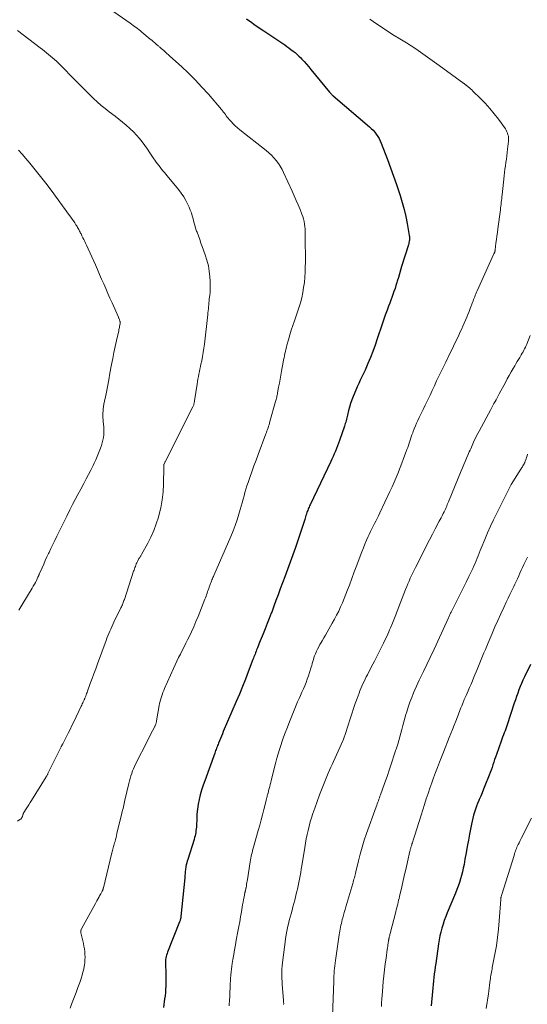
# Model space of a CAD drawing. Units: feet. Extents: x 1970000 to 1975002, y 589999 to 595000.
# Drawn here: x 1970673 to 1970793, y 591903 to 592137 of the extents above; entities that cross this region are included whole.
import ezdxf

# ---------------------------------------------------------------- set-up
doc = ezdxf.new("R2010")
doc.units = ezdxf.units.FT
doc.header["$LTSCALE"] = 100
doc.header["$MEASUREMENT"] = 0
doc.layers.add('CONTOUR INDEX', color=32, linetype='Continuous', lineweight=25)
doc.layers.add('CONTOUR INTERMEDIATE', color=40, linetype='Continuous', lineweight=15)

msp = doc.modelspace()

# ---------------------------------------------------------------- linework, layer by layer
at = {"layer": 'CONTOUR INDEX', "flags": 128}
for points, elevation in [([(1970726.57, 592136.94), (1970727.14, 592136.51), (1970727.72, 592136.09), (1970728.31, 592135.68), (1970728.9, 592135.27), (1970729.49, 592134.86), (1970730.08, 592134.46), (1970730.68, 592134.05), (1970735.62, 592130.71), (1970736.12, 592130.36), (1970736.62, 592130), (1970737.11, 592129.64), (1970737.6, 592129.27), (1970738.07, 592128.89), (1970738.54, 592128.5), (1970738.98, 592128.08), (1970739.42, 592127.65), (1970739.7, 592127.36), (1970740.26, 592126.77), (1970740.81, 592126.17), (1970741.34, 592125.56), (1970741.86, 592124.94), (1970746.28, 592119.52), (1970746.38, 592119.41), (1970746.48, 592119.29), (1970746.58, 592119.18), (1970746.69, 592119.07), (1970746.8, 592118.96), (1970746.91, 592118.85), (1970747.03, 592118.75), (1970747.14, 592118.65), (1970755.69, 592111.35), (1970756.14, 592110.94), (1970756.56, 592110.51), (1970756.96, 592110.04), (1970757.34, 592109.56), (1970757.67, 592109.05), (1970757.98, 592108.53), (1970758.25, 592107.99), (1970758.49, 592107.43), (1970759.98, 592103.55), (1970760.71, 592101.6), (1970761.41, 592099.66), (1970762.09, 592097.7), (1970762.75, 592095.73), (1970762.97, 592095.05), (1970763.47, 592093.41), (1970763.92, 592091.77), (1970764.31, 592090.1), (1970764.65, 592088.42), (1970765.16, 592085.61), (1970765.19, 592085.33), (1970765.21, 592085.05), (1970765.2, 592084.78), (1970765.18, 592084.5), (1970765.13, 592084.22), (1970765.08, 592083.94), (1970765.01, 592083.67), (1970764.93, 592083.4), (1970763.34, 592078.21), (1970763.08, 592077.35), (1970762.82, 592076.49), (1970762.56, 592075.63), (1970762.3, 592074.76), (1970762.21, 592074.46), (1970761.99, 592073.75), (1970761.77, 592073.04), (1970761.53, 592072.34), (1970761.28, 592071.63), (1970761.03, 592070.93), (1970760.77, 592070.24), (1970760.51, 592069.54), (1970760.25, 592068.84), (1970759.89, 592067.89), (1970759.45, 592066.71), (1970759.03, 592065.53), (1970758.63, 592064.34), (1970758.24, 592063.15), (1970758.05, 592062.55), (1970757.56, 592061.07), (1970757.05, 592059.59), (1970756.5, 592058.12), (1970755.93, 592056.66), (1970755.37, 592055.26), (1970755.03, 592054.45), (1970754.68, 592053.65), (1970754.31, 592052.86), (1970753.93, 592052.08), (1970753.54, 592051.3), (1970753.16, 592050.51), (1970752.8, 592049.71), (1970752.46, 592048.91), (1970751.84, 592047.45), (1970751.51, 592046.63), (1970751.22, 592045.8), (1970750.96, 592044.95), (1970750.74, 592044.1), (1970750.49, 592043.06), (1970750.41, 592042.72), (1970750.33, 592042.39), (1970750.25, 592042.05), (1970750.17, 592041.71), (1970750.08, 592041.38), (1970749.99, 592041.05), (1970749.89, 592040.72), (1970749.78, 592040.39), (1970748.62, 592037.04), (1970748.39, 592036.4), (1970748.15, 592035.76), (1970747.9, 592035.13), (1970747.64, 592034.5), (1970747.38, 592033.87), (1970747.1, 592033.25), (1970746.82, 592032.63), (1970746.53, 592032.01), (1970741.64, 592021.76), (1970741.52, 592021.51), (1970741.41, 592021.25), (1970741.3, 592020.99), (1970741.19, 592020.73), (1970741.09, 592020.47), (1970740.99, 592020.21), (1970740.9, 592019.94), (1970740.81, 592019.67), (1970740.78, 592019.57), (1970740.67, 592019.25), (1970740.57, 592018.94), (1970740.47, 592018.62), (1970740.36, 592018.3), (1970738.18, 592011.71), (1970737.88, 592010.83), (1970737.58, 592009.95), (1970737.26, 592009.07), (1970736.94, 592008.2), (1970736.61, 592007.33), (1970736.29, 592006.45), (1970735.96, 592005.58), (1970735.64, 592004.71), (1970734.58, 592001.87), (1970734.07, 592000.5), (1970733.56, 591999.12), (1970733.05, 591997.75), (1970732.54, 591996.38), (1970732.43, 591996.1), (1970731.97, 591994.86), (1970731.49, 591993.64), (1970731, 591992.41), (1970730.5, 591991.19), (1970729.84, 591989.6), (1970729.67, 591989.18), (1970729.5, 591988.76), (1970729.33, 591988.34), (1970729.16, 591987.92), (1970729.08, 591987.72), (1970728.96, 591987.4), (1970728.83, 591987.08), (1970728.71, 591986.75), (1970728.59, 591986.42), (1970728.47, 591986.1), (1970728.35, 591985.77), (1970728.23, 591985.45), (1970728.11, 591985.12), (1970727, 591982.24), (1970726.31, 591980.48), (1970725.6, 591978.72), (1970724.88, 591976.97), (1970724.14, 591975.23), (1970721.08, 591968.1), (1970720.85, 591967.55), (1970720.61, 591966.99), (1970720.38, 591966.43), (1970720.16, 591965.87), (1970719.95, 591965.33), (1970719.83, 591965.04), (1970719.71, 591964.74), (1970719.6, 591964.44), (1970719.48, 591964.15), (1970719.37, 591963.85), (1970719.26, 591963.55), (1970719.15, 591963.25), (1970719.04, 591962.95), (1970716.66, 591956.44), (1970716.28, 591955.34), (1970715.93, 591954.23), (1970715.63, 591953.11), (1970715.35, 591951.98), (1970715.13, 591950.84), (1970714.96, 591949.69), (1970714.84, 591948.54), (1970714.77, 591947.38), (1970714.71, 591945.86), (1970714.69, 591945.44), (1970714.65, 591945.02), (1970714.6, 591944.6), (1970714.54, 591944.18), (1970714.46, 591943.77), (1970714.37, 591943.35), (1970714.27, 591942.95), (1970714.15, 591942.54), (1970712.64, 591937.75), (1970712.52, 591937.35), (1970712.41, 591936.94), (1970712.31, 591936.52), (1970712.23, 591936.11), (1970712.18, 591935.88), (1970712.13, 591935.58), (1970712.09, 591935.28), (1970712.06, 591934.97), (1970712.03, 591934.67), (1970712.01, 591934.37), (1970711.98, 591934.06), (1970711.96, 591933.76), (1970711.93, 591933.46), (1970711.04, 591924.23), (1970711.02, 591924.07), (1970711, 591923.91), (1970710.97, 591923.75), (1970710.93, 591923.6), (1970710.89, 591923.44), (1970710.84, 591923.29), (1970710.79, 591923.14), (1970710.73, 591922.99), (1970707.87, 591915.83), (1970707.75, 591915.49), (1970707.64, 591915.14), (1970707.55, 591914.79), (1970707.47, 591914.43), (1970707.41, 591914.07), (1970707.37, 591913.71), (1970707.36, 591913.35), (1970707.36, 591912.99), (1970707.42, 591910.92), (1970707.43, 591910.65), (1970707.44, 591910.38), (1970707.44, 591910.11), (1970707.45, 591909.84), (1970707.46, 591909.57), (1970707.46, 591909.3), (1970707.46, 591909.03), (1970707.46, 591908.76), (1970707.43, 591907.78), (1970707.39, 591907.02), (1970707.34, 591906.26), (1970707.26, 591905.5), (1970707.17, 591904.75), (1970706.88, 591902.71)], 1000), ([(1970793.89, 591983.95), (1970792.44, 591981.01), (1970792.08, 591980.25), (1970791.74, 591979.49), (1970791.43, 591978.72), (1970791.13, 591977.93), (1970790.85, 591977.14), (1970790.57, 591976.35), (1970790.3, 591975.56), (1970790.04, 591974.77), (1970788.37, 591969.7), (1970788.21, 591969.21), (1970788.03, 591968.72), (1970787.85, 591968.23), (1970787.66, 591967.75), (1970787.46, 591967.27), (1970787.28, 591966.78), (1970787.09, 591966.3), (1970786.92, 591965.81), (1970785.79, 591962.65), (1970785.57, 591962.03), (1970785.37, 591961.42), (1970785.17, 591960.8), (1970784.97, 591960.18), (1970784.77, 591959.57), (1970784.56, 591958.95), (1970784.34, 591958.35), (1970784.1, 591957.74), (1970783.08, 591955.19), (1970782.75, 591954.39), (1970782.42, 591953.58), (1970782.08, 591952.78), (1970781.74, 591951.98), (1970781.64, 591951.73), (1970781.36, 591951.05), (1970781.09, 591950.37), (1970780.84, 591949.67), (1970780.61, 591948.98), (1970780.4, 591948.27), (1970780.2, 591947.56), (1970780.03, 591946.85), (1970779.88, 591946.13), (1970779.43, 591943.8), (1970779.15, 591942.31), (1970778.87, 591940.82), (1970778.6, 591939.33), (1970778.34, 591937.84), (1970778.13, 591936.6), (1970777.96, 591935.73), (1970777.77, 591934.86), (1970777.55, 591934.01), (1970777.3, 591933.16), (1970777.03, 591932.32), (1970776.74, 591931.48), (1970776.43, 591930.65), (1970776.1, 591929.83), (1970774.14, 591925.13), (1970773.79, 591924.24), (1970773.46, 591923.34), (1970773.16, 591922.43), (1970772.88, 591921.51), (1970772.64, 591920.59), (1970772.42, 591919.66), (1970772.24, 591918.72), (1970772.08, 591917.77), (1970771.41, 591913.16), (1970771.3, 591912.33), (1970771.19, 591911.51), (1970771.09, 591910.68), (1970771, 591909.85), (1970770.91, 591909.02), (1970770.83, 591908.18), (1970770.75, 591907.35), (1970770.67, 591906.52), (1970770.37, 591903.11)], 980)]:
    msp.add_lwpolyline(points, dxfattribs=dict(at, elevation=elevation))
at = {"layer": 'CONTOUR INTERMEDIATE', "flags": 128}
for points, elevation in [([(1970693.31, 592139.82), (1970698.99, 592135.87), (1970699.35, 592135.62), (1970699.71, 592135.36), (1970700.06, 592135.11), (1970700.42, 592134.85), (1970700.77, 592134.59), (1970701.12, 592134.33), (1970701.46, 592134.05), (1970701.8, 592133.78), (1970703.78, 592132.11), (1970704.14, 592131.82), (1970704.49, 592131.52), (1970704.84, 592131.21), (1970705.19, 592130.91), (1970705.66, 592130.49), (1970705.78, 592130.39), (1970705.89, 592130.29), (1970706, 592130.2), (1970706.11, 592130.1), (1970706.22, 592130), (1970706.34, 592129.9), (1970706.45, 592129.8), (1970706.56, 592129.7), (1970707.04, 592129.29), (1970707.39, 592128.99), (1970707.73, 592128.69), (1970708.08, 592128.38), (1970708.42, 592128.07), (1970711.14, 592125.6), (1970712.81, 592124.03), (1970714.44, 592122.42), (1970716.01, 592120.74), (1970717.54, 592119.03), (1970720.67, 592115.39), (1970720.91, 592115.11), (1970721.14, 592114.82), (1970721.36, 592114.52), (1970721.57, 592114.22), (1970721.79, 592113.92), (1970722.01, 592113.63), (1970722.24, 592113.34), (1970722.48, 592113.06), (1970722.92, 592112.56), (1970723.4, 592112.04), (1970723.89, 592111.55), (1970724.42, 592111.08), (1970724.96, 592110.63), (1970731.25, 592105.72), (1970731.89, 592105.18), (1970732.51, 592104.61), (1970733.08, 592104), (1970733.63, 592103.35), (1970734.13, 592102.67), (1970734.59, 592101.97), (1970735, 592101.24), (1970735.38, 592100.49), (1970737.39, 592096.08), (1970737.88, 592095), (1970738.35, 592093.91), (1970738.82, 592092.82), (1970739.27, 592091.72), (1970739.7, 592090.66), (1970739.91, 592090.08), (1970740.09, 592089.5), (1970740.22, 592088.9), (1970740.33, 592088.29), (1970740.4, 592087.68), (1970740.45, 592087.07), (1970740.48, 592086.45), (1970740.49, 592085.84), (1970740.49, 592083.89), (1970740.49, 592083.45), (1970740.5, 592083.01), (1970740.51, 592082.56), (1970740.52, 592082.12), (1970740.54, 592081.68), (1970740.55, 592081.24), (1970740.55, 592080.8), (1970740.54, 592080.35), (1970740.45, 592076.95), (1970740.39, 592075.71), (1970740.29, 592074.48), (1970740.12, 592073.26), (1970739.91, 592072.04), (1970739.65, 592070.83), (1970739.34, 592069.63), (1970738.99, 592068.44), (1970738.6, 592067.27), (1970737.92, 592065.39), (1970737.54, 592064.27), (1970737.17, 592063.15), (1970736.83, 592062.02), (1970736.5, 592060.89), (1970736.15, 592059.6), (1970736.02, 592059.1), (1970735.89, 592058.6), (1970735.78, 592058.1), (1970735.67, 592057.6), (1970735.57, 592057.1), (1970735.47, 592056.59), (1970735.37, 592056.09), (1970735.27, 592055.58), (1970734.88, 592053.46), (1970734.7, 592052.52), (1970734.53, 592051.58), (1970734.36, 592050.63), (1970734.19, 592049.68), (1970733.96, 592048.32), (1970733.91, 592048.06), (1970733.86, 592047.79), (1970733.8, 592047.53), (1970733.75, 592047.27), (1970733.68, 592047.01), (1970733.62, 592046.75), (1970733.55, 592046.49), (1970733.48, 592046.23), (1970732.13, 592041.52), (1970732.02, 592041.14), (1970731.91, 592040.77), (1970731.79, 592040.4), (1970731.67, 592040.03), (1970731.55, 592039.66), (1970731.42, 592039.29), (1970731.29, 592038.92), (1970731.16, 592038.56), (1970729.34, 592033.7), (1970728.83, 592032.34), (1970728.34, 592030.98), (1970727.85, 592029.61), (1970727.37, 592028.24), (1970726.96, 592027.06), (1970726.69, 592026.28), (1970726.45, 592025.49), (1970726.21, 592024.69), (1970726, 592023.89), (1970725.78, 592023.09), (1970725.57, 592022.29), (1970725.34, 592021.5), (1970725.11, 592020.7), (1970724.77, 592019.59), (1970724.35, 592018.25), (1970723.89, 592016.92), (1970723.38, 592015.61), (1970722.85, 592014.31), (1970718.85, 592005.08), (1970718.73, 592004.81), (1970718.62, 592004.54), (1970718.5, 592004.27), (1970718.39, 592004), (1970718.28, 592003.72), (1970718.17, 592003.45), (1970718.07, 592003.17), (1970717.97, 592002.9), (1970717.76, 592002.3), (1970717.63, 592001.94), (1970717.5, 592001.58), (1970717.37, 592001.22), (1970717.24, 592000.85), (1970717.11, 592000.49), (1970716.98, 592000.13), (1970716.84, 591999.77), (1970716.7, 591999.41), (1970715.1, 591995.33), (1970714.6, 591994.11), (1970714.08, 591992.89), (1970713.52, 591991.69), (1970712.95, 591990.5), (1970712.62, 591989.83), (1970712.2, 591988.98), (1970711.77, 591988.13), (1970711.34, 591987.29), (1970710.91, 591986.44), (1970710.48, 591985.59), (1970710.06, 591984.74), (1970709.66, 591983.88), (1970709.27, 591983.02), (1970707.17, 591978.31), (1970706.96, 591977.81), (1970706.76, 591977.31), (1970706.57, 591976.81), (1970706.4, 591976.3), (1970706.25, 591975.79), (1970706.11, 591975.27), (1970705.99, 591974.74), (1970705.89, 591974.21), (1970705.27, 591970.61), (1970705.24, 591970.48), (1970705.21, 591970.34), (1970705.18, 591970.21), (1970705.15, 591970.07), (1970705.11, 591969.94), (1970705.07, 591969.81), (1970705.02, 591969.68), (1970704.97, 591969.56), (1970704.91, 591969.44), (1970704.86, 591969.32), (1970704.8, 591969.2), (1970704.74, 591969.08), (1970704.29, 591968.22), (1970704, 591967.67), (1970703.72, 591967.12), (1970703.44, 591966.57), (1970703.16, 591966.01), (1970700.29, 591960.32), (1970700.04, 591959.8), (1970699.81, 591959.28), (1970699.59, 591958.76), (1970699.39, 591958.22), (1970699.37, 591958.15), (1970699.17, 591957.57), (1970698.99, 591956.98), (1970698.83, 591956.39), (1970698.68, 591955.8), (1970697.77, 591951.84), (1970697.68, 591951.45), (1970697.59, 591951.06), (1970697.49, 591950.67), (1970697.4, 591950.27), (1970697.31, 591949.88), (1970697.22, 591949.49), (1970697.13, 591949.1), (1970697.03, 591948.71), (1970695.88, 591943.92), (1970695.77, 591943.45), (1970695.65, 591942.98), (1970695.53, 591942.51), (1970695.41, 591942.05), (1970695.32, 591941.71), (1970695.24, 591941.41), (1970695.16, 591941.11), (1970695.07, 591940.81), (1970694.99, 591940.52), (1970694.91, 591940.22), (1970694.83, 591939.92), (1970694.75, 591939.62), (1970694.68, 591939.32), (1970692.66, 591931.06), (1970692.64, 591930.96), (1970692.61, 591930.85), (1970692.57, 591930.75), (1970692.54, 591930.64), (1970692.5, 591930.54), (1970692.46, 591930.44), (1970692.41, 591930.34), (1970692.36, 591930.24), (1970692.19, 591929.92), (1970692.05, 591929.67), (1970691.91, 591929.41), (1970691.77, 591929.16), (1970691.63, 591928.9), (1970691.14, 591928.01), (1970690.76, 591927.32), (1970690.38, 591926.62), (1970689.99, 591925.92), (1970689.61, 591925.22), (1970687.44, 591921.31), (1970687.39, 591921.21), (1970687.35, 591921.1), (1970687.33, 591920.99), (1970687.31, 591920.87), (1970687.31, 591920.76), (1970687.31, 591920.64), (1970687.32, 591920.53), (1970687.34, 591920.41), (1970687.93, 591917.86), (1970688.06, 591917.22), (1970688.16, 591916.58), (1970688.24, 591915.94), (1970688.29, 591915.29), (1970688.3, 591914.64), (1970688.29, 591914), (1970688.23, 591913.35), (1970688.15, 591912.71), (1970688.12, 591912.51), (1970687.99, 591911.78), (1970687.82, 591911.05), (1970687.62, 591910.33), (1970687.39, 591909.61), (1970687.05, 591908.64), (1970686.63, 591907.44), (1970686.19, 591906.25), (1970685.75, 591905.07), (1970685.29, 591903.89), (1970684.76, 591902.53)], 1004), ([(1970755.78, 592136.86), (1970756.57, 592136.31), (1970757.63, 592135.57), (1970758.94, 592134.69), (1970760.26, 592133.82), (1970761.59, 592132.99), (1970762.94, 592132.17), (1970763.34, 592131.93), (1970764.48, 592131.23), (1970765.62, 592130.52), (1970766.74, 592129.77), (1970767.85, 592129.01), (1970768.94, 592128.24), (1970770.04, 592127.45), (1970771.13, 592126.67), (1970772.22, 592125.88), (1970778.08, 592121.61), (1970778.15, 592121.56), (1970778.22, 592121.51), (1970778.29, 592121.46), (1970778.36, 592121.4), (1970778.43, 592121.35), (1970778.5, 592121.3), (1970778.57, 592121.25), (1970778.64, 592121.19), (1970779.1, 592120.82), (1970779.4, 592120.57), (1970779.69, 592120.32), (1970779.97, 592120.07), (1970780.25, 592119.8), (1970782.04, 592118.07), (1970783.17, 592116.9), (1970784.26, 592115.7), (1970785.28, 592114.44), (1970786.26, 592113.14), (1970787.92, 592110.82), (1970788.12, 592110.5), (1970788.3, 592110.16), (1970788.44, 592109.82), (1970788.55, 592109.46), (1970788.63, 592109.09), (1970788.68, 592108.71), (1970788.68, 592108.34), (1970788.67, 592107.96), (1970788.47, 592106.01), (1970788.38, 592105.21), (1970788.28, 592104.42), (1970788.17, 592103.63), (1970788.05, 592102.84), (1970787.93, 592102.05), (1970787.81, 592101.26), (1970787.72, 592100.47), (1970787.63, 592099.68), (1970787.16, 592095.23), (1970787.11, 592094.78), (1970787.07, 592094.33), (1970787.02, 592093.89), (1970786.97, 592093.44), (1970786.92, 592093), (1970786.87, 592092.55), (1970786.81, 592092.11), (1970786.75, 592091.66), (1970786.15, 592087.17), (1970786.03, 592086.31), (1970785.92, 592085.46), (1970785.81, 592084.6), (1970785.7, 592083.74), (1970785.5, 592082.15), (1970785.49, 592082.08), (1970785.48, 592082.02), (1970785.47, 592081.95), (1970785.46, 592081.89), (1970785.45, 592081.83), (1970785.43, 592081.76), (1970785.42, 592081.7), (1970785.4, 592081.64), (1970785.38, 592081.58), (1970785.34, 592081.48), (1970785.31, 592081.39), (1970785.27, 592081.3), (1970785.23, 592081.21), (1970781.24, 592072.47), (1970781.09, 592072.13), (1970780.94, 592071.78), (1970780.8, 592071.44), (1970780.66, 592071.09), (1970780.53, 592070.74), (1970780.4, 592070.39), (1970780.26, 592070.04), (1970780.13, 592069.69), (1970779.61, 592068.31), (1970779.34, 592067.6), (1970779.07, 592066.9), (1970778.78, 592066.2), (1970778.49, 592065.51), (1970778.19, 592064.81), (1970777.88, 592064.12), (1970777.57, 592063.44), (1970777.25, 592062.75), (1970776.9, 592062), (1970776.4, 592060.94), (1970775.89, 592059.89), (1970775.38, 592058.83), (1970774.86, 592057.78), (1970773.78, 592055.61), (1970773.23, 592054.49), (1970772.69, 592053.37), (1970772.16, 592052.25), (1970771.63, 592051.12), (1970771.11, 592049.99), (1970770.59, 592048.87), (1970770.07, 592047.75), (1970769.55, 592046.62), (1970769.42, 592046.34), (1970768.95, 592045.36), (1970768.48, 592044.38), (1970768.01, 592043.41), (1970767.53, 592042.43), (1970767.19, 592041.74), (1970766.89, 592041.11), (1970766.6, 592040.47), (1970766.33, 592039.82), (1970766.08, 592039.17), (1970765.96, 592038.83), (1970765.78, 592038.34), (1970765.61, 592037.85), (1970765.44, 592037.35), (1970765.28, 592036.85), (1970765.12, 592036.35), (1970764.96, 592035.86), (1970764.78, 592035.36), (1970764.61, 592034.87), (1970764.19, 592033.76), (1970763.8, 592032.72), (1970763.41, 592031.67), (1970763.01, 592030.63), (1970762.6, 592029.59), (1970762.53, 592029.4), (1970762.07, 592028.26), (1970761.59, 592027.14), (1970761.1, 592026.03), (1970760.58, 592024.92), (1970758.16, 592019.85), (1970757.86, 592019.21), (1970757.54, 592018.58), (1970757.22, 592017.95), (1970756.89, 592017.32), (1970756.57, 592016.7), (1970756.25, 592016.06), (1970755.94, 592015.43), (1970755.65, 592014.79), (1970755.42, 592014.28), (1970755.03, 592013.39), (1970754.65, 592012.48), (1970754.28, 592011.57), (1970753.93, 592010.66), (1970753.31, 592009.02), (1970752.72, 592007.45), (1970752.13, 592005.88), (1970751.54, 592004.31), (1970750.95, 592002.73), (1970750.54, 592001.62), (1970750.15, 592000.61), (1970749.75, 591999.6), (1970749.32, 591998.6), (1970748.88, 591997.61), (1970748.42, 591996.63), (1970747.93, 591995.66), (1970747.42, 591994.7), (1970746.89, 591993.75), (1970746.07, 591992.33), (1970745.67, 591991.64), (1970745.27, 591990.94), (1970744.87, 591990.25), (1970744.47, 591989.55), (1970744.25, 591989.18), (1970743.96, 591988.67), (1970743.69, 591988.15), (1970743.42, 591987.62), (1970743.17, 591987.09), (1970743.08, 591986.88), (1970742.89, 591986.45), (1970742.72, 591986.01), (1970742.56, 591985.56), (1970742.42, 591985.11), (1970742.29, 591984.65), (1970742.15, 591984.2), (1970742.02, 591983.74), (1970741.88, 591983.29), (1970741.52, 591982.07), (1970741.26, 591981.28), (1970740.99, 591980.49), (1970740.69, 591979.72), (1970740.38, 591978.94), (1970740.05, 591978.18), (1970739.71, 591977.41), (1970739.38, 591976.65), (1970739.04, 591975.89), (1970738.69, 591975.08), (1970738.18, 591973.92), (1970737.69, 591972.74), (1970737.21, 591971.56), (1970736.74, 591970.38), (1970736.11, 591968.74), (1970735.74, 591967.76), (1970735.38, 591966.78), (1970735.03, 591965.79), (1970734.7, 591964.8), (1970734.38, 591963.8), (1970734.08, 591962.8), (1970733.8, 591961.8), (1970733.53, 591960.79), (1970732.44, 591956.48), (1970732.32, 591956), (1970732.19, 591955.52), (1970732.07, 591955.03), (1970731.94, 591954.55), (1970731.82, 591954.07), (1970731.76, 591953.83), (1970731.69, 591953.59), (1970731.63, 591953.35), (1970731.57, 591953.12), (1970731.51, 591952.92), (1970731.48, 591952.78), (1970731.44, 591952.64), (1970731.41, 591952.49), (1970731.37, 591952.35), (1970731.34, 591952.21), (1970731.31, 591952.07), (1970731.27, 591951.92), (1970731.24, 591951.78), (1970730.68, 591949.6), (1970730.36, 591948.36), (1970730.04, 591947.13), (1970729.7, 591945.9), (1970729.36, 591944.67), (1970728.22, 591940.65), (1970728.1, 591940.23), (1970727.99, 591939.8), (1970727.89, 591939.38), (1970727.79, 591938.95), (1970727.7, 591938.53), (1970727.62, 591938.1), (1970727.54, 591937.67), (1970727.47, 591937.24), (1970726.79, 591933.01), (1970726.73, 591932.65), (1970726.67, 591932.29), (1970726.61, 591931.92), (1970726.55, 591931.56), (1970726.46, 591931.07), (1970726.44, 591930.95), (1970726.42, 591930.84), (1970726.4, 591930.72), (1970726.37, 591930.61), (1970726.35, 591930.53), (1970726.34, 591930.46), (1970726.32, 591930.39), (1970726.3, 591930.31), (1970726.28, 591930.24), (1970726.26, 591930.16), (1970726.24, 591930.09), (1970726.23, 591930.01), (1970726.21, 591929.94), (1970726, 591928.87), (1970725.88, 591928.27), (1970725.76, 591927.66), (1970725.65, 591927.05), (1970725.55, 591926.44), (1970725.36, 591925.35), (1970725.16, 591924.19), (1970724.96, 591923.04), (1970724.75, 591921.88), (1970724.54, 591920.73), (1970724.16, 591918.66), (1970723.95, 591917.52), (1970723.75, 591916.38), (1970723.55, 591915.24), (1970723.36, 591914.1), (1970723.2, 591913.14), (1970723.1, 591912.47), (1970723.01, 591911.81), (1970722.93, 591911.14), (1970722.87, 591910.47), (1970722.78, 591909.48), (1970722.77, 591909.31), (1970722.76, 591909.13), (1970722.75, 591908.96), (1970722.75, 591908.78), (1970722.74, 591908.6), (1970722.73, 591908.43), (1970722.73, 591908.25), (1970722.72, 591908.08), (1970722.61, 591905.64), (1970722.59, 591905.14), (1970722.56, 591904.64), (1970722.53, 591904.14), (1970722.5, 591903.63), (1970722.47, 591903.13)], 996), ([(1970672.27, 592134.16), (1970677.7, 592130.02), (1970678.19, 592129.64), (1970678.68, 592129.26), (1970679.17, 592128.88), (1970679.66, 592128.49), (1970680.14, 592128.1), (1970680.61, 592127.7), (1970681.06, 592127.28), (1970681.51, 592126.84), (1970686.81, 592121.49), (1970687.68, 592120.62), (1970688.55, 592119.76), (1970689.42, 592118.9), (1970690.3, 592118.05), (1970691.2, 592117.22), (1970692.12, 592116.41), (1970693.06, 592115.64), (1970694.02, 592114.88), (1970695.43, 592113.82), (1970696.32, 592113.13), (1970697.2, 592112.43), (1970698.07, 592111.7), (1970698.92, 592110.96), (1970699.02, 592110.87), (1970699.79, 592110.14), (1970700.52, 592109.38), (1970701.2, 592108.57), (1970701.85, 592107.73), (1970702.46, 592106.87), (1970703.08, 592106), (1970703.68, 592105.13), (1970704.29, 592104.25), (1970705.15, 592102.99), (1970705.46, 592102.56), (1970705.77, 592102.14), (1970706.09, 592101.73), (1970706.42, 592101.32), (1970706.76, 592100.92), (1970707.1, 592100.52), (1970707.43, 592100.12), (1970707.77, 592099.72), (1970710.47, 592096.48), (1970711.11, 592095.63), (1970711.71, 592094.76), (1970712.23, 592093.84), (1970712.7, 592092.89), (1970712.97, 592092.31), (1970713.25, 592091.62), (1970713.51, 592090.92), (1970713.72, 592090.21), (1970713.91, 592089.49), (1970714.09, 592088.77), (1970714.29, 592088.06), (1970714.52, 592087.35), (1970714.76, 592086.64), (1970714.87, 592086.35), (1970715.18, 592085.5), (1970715.49, 592084.65), (1970715.79, 592083.8), (1970716.1, 592082.96), (1970716.81, 592081.02), (1970717.21, 592079.73), (1970717.54, 592078.43), (1970717.76, 592077.1), (1970717.9, 592075.75), (1970717.95, 592074.75), (1970717.98, 592073.89), (1970717.98, 592073.04), (1970717.93, 592072.18), (1970717.85, 592071.33), (1970717.75, 592070.54), (1970717.7, 592070.08), (1970717.65, 592069.61), (1970717.61, 592069.15), (1970717.57, 592068.69), (1970717.53, 592068.22), (1970717.49, 592067.76), (1970717.44, 592067.3), (1970717.39, 592066.84), (1970716.6, 592059.87), (1970716.48, 592058.87), (1970716.33, 592057.88), (1970716.15, 592056.89), (1970715.95, 592055.91), (1970715.79, 592055.13), (1970715.66, 592054.54), (1970715.53, 592053.95), (1970715.41, 592053.36), (1970715.28, 592052.77), (1970715.17, 592052.17), (1970715.06, 592051.58), (1970714.96, 592050.98), (1970714.86, 592050.39), (1970714.28, 592046.39), (1970714.25, 592046.21), (1970714.21, 592046.03), (1970714.17, 592045.85), (1970714.12, 592045.68), (1970714.06, 592045.5), (1970713.99, 592045.33), (1970713.92, 592045.16), (1970713.84, 592044.99), (1970707.29, 592031.98), (1970707.24, 592031.88), (1970707.19, 592031.78), (1970707.14, 592031.68), (1970707.1, 592031.58), (1970707.03, 592031.42), (1970707.02, 592031.4), (1970707.01, 592031.37), (1970707.01, 592031.35), (1970707, 592031.33), (1970706.98, 592031.24), (1970706.98, 592031.21), (1970706.98, 592031.19), (1970706.97, 592031.17), (1970706.97, 592031.14), (1970706.97, 592031.04), (1970706.97, 592030.96), (1970706.97, 592030.89), (1970706.97, 592030.81), (1970706.97, 592030.73), (1970706.91, 592026.71), (1970706.8, 592024.83), (1970706.61, 592022.95), (1970706.26, 592021.1), (1970705.82, 592019.26), (1970705.71, 592018.84), (1970705.2, 592017.25), (1970704.62, 592015.68), (1970703.93, 592014.16), (1970703.17, 592012.67), (1970701.69, 592010.02), (1970701.61, 592009.87), (1970701.52, 592009.73), (1970701.44, 592009.59), (1970701.35, 592009.45), (1970701.26, 592009.31), (1970701.17, 592009.17), (1970701.09, 592009.03), (1970701.01, 592008.89), (1970700.71, 592008.32), (1970700.58, 592008.05), (1970700.45, 592007.77), (1970700.33, 592007.49), (1970700.23, 592007.2), (1970700.13, 592006.91), (1970700.03, 592006.62), (1970699.93, 592006.33), (1970699.83, 592006.04), (1970697.62, 591999.37), (1970697.53, 591999.12), (1970697.44, 591998.87), (1970697.35, 591998.62), (1970697.25, 591998.37), (1970697.15, 591998.13), (1970697.05, 591997.88), (1970696.94, 591997.64), (1970696.82, 591997.4), (1970695.17, 591993.96), (1970694.91, 591993.43), (1970694.66, 591992.9), (1970694.42, 591992.36), (1970694.17, 591991.83), (1970693.94, 591991.29), (1970693.71, 591990.75), (1970693.5, 591990.2), (1970693.29, 591989.65), (1970691.27, 591984.14), (1970690.84, 591982.96), (1970690.41, 591981.78), (1970689.98, 591980.61), (1970689.55, 591979.43), (1970688.91, 591977.66), (1970688.8, 591977.36), (1970688.69, 591977.07), (1970688.58, 591976.78), (1970688.46, 591976.48), (1970688.28, 591976.01), (1970688.26, 591975.96), (1970688.24, 591975.9), (1970688.21, 591975.84), (1970688.19, 591975.79), (1970688.17, 591975.73), (1970688.14, 591975.68), (1970688.12, 591975.62), (1970688.09, 591975.57), (1970687.9, 591975.15), (1970687.78, 591974.89), (1970687.65, 591974.62), (1970687.53, 591974.36), (1970687.4, 591974.1), (1970685.65, 591970.4), (1970685.21, 591969.48), (1970684.76, 591968.57), (1970684.31, 591967.67), (1970683.84, 591966.77), (1970683.02, 591965.18), (1970682.97, 591965.07), (1970682.91, 591964.97), (1970682.85, 591964.86), (1970682.79, 591964.75), (1970682.74, 591964.65), (1970682.68, 591964.54), (1970682.62, 591964.43), (1970682.57, 591964.32), (1970679.66, 591958.42), (1970679.59, 591958.29), (1970679.52, 591958.15), (1970679.45, 591958.01), (1970679.38, 591957.88), (1970679.31, 591957.74), (1970679.24, 591957.61), (1970679.16, 591957.48), (1970679.08, 591957.34), (1970675.62, 591951.72), (1970675.31, 591951.23), (1970675.01, 591950.74), (1970674.7, 591950.25), (1970674.38, 591949.77), (1970673.82, 591948.91), (1970673.79, 591948.86), (1970673.75, 591948.8), (1970673.72, 591948.74), (1970673.7, 591948.69), (1970673.66, 591948.6), (1970673.65, 591948.59), (1970673.65, 591948.57), (1970673.64, 591948.55), (1970673.64, 591948.53), (1970673.62, 591948.45), (1970673.61, 591948.43), (1970673.61, 591948.41), (1970673.6, 591948.4), (1970673.6, 591948.38), (1970673.45, 591947.94), (1970673.35, 591947.72), (1970673.23, 591947.52), (1970673.06, 591947.35), (1970672.87, 591947.21), (1970672.33, 591946.86)], 1008), ([(1970672.54, 592105.78), (1970673.4, 592104.82), (1970674.25, 592103.85), (1970675.21, 592102.71), (1970676.5, 592101.14), (1970677.78, 592099.56), (1970679.02, 592097.94), (1970680.25, 592096.32), (1970684.65, 592090.33), (1970684.96, 592089.9), (1970685.26, 592089.47), (1970685.56, 592089.03), (1970685.85, 592088.58), (1970686.15, 592088.12), (1970686.29, 592087.91), (1970686.42, 592087.69), (1970686.55, 592087.46), (1970686.68, 592087.24), (1970686.69, 592087.21), (1970686.81, 592087), (1970686.92, 592086.79), (1970687.03, 592086.58), (1970687.14, 592086.37), (1970687.25, 592086.16), (1970687.36, 592085.94), (1970687.47, 592085.73), (1970687.57, 592085.52), (1970687.8, 592085.06), (1970688.02, 592084.62), (1970688.23, 592084.18), (1970688.44, 592083.73), (1970688.64, 592083.29), (1970690.75, 592078.6), (1970691.25, 592077.49), (1970691.74, 592076.37), (1970692.24, 592075.25), (1970692.73, 592074.13), (1970693.22, 592073.01), (1970693.72, 592071.88), (1970694.21, 592070.76), (1970694.7, 592069.64), (1970696.2, 592066.24), (1970696.26, 592066.1), (1970696.32, 592065.96), (1970696.38, 592065.82), (1970696.44, 592065.68), (1970696.47, 592065.6), (1970696.51, 592065.5), (1970696.55, 592065.39), (1970696.58, 592065.29), (1970696.6, 592065.18), (1970696.63, 592065.08), (1970696.64, 592065.03), (1970696.64, 592064.97), (1970696.65, 592064.91), (1970696.65, 592064.85), (1970696.64, 592064.73), (1970696.63, 592064.63), (1970696.51, 592064.09), (1970696.45, 592063.82), (1970696.4, 592063.55), (1970696.34, 592063.28), (1970696.28, 592063), (1970695.76, 592060.71), (1970695.45, 592059.29), (1970695.15, 592057.87), (1970694.86, 592056.45), (1970694.59, 592055.02), (1970694.52, 592054.62), (1970694.22, 592052.99), (1970693.91, 592051.36), (1970693.6, 592049.74), (1970693.28, 592048.11), (1970692.79, 592045.59), (1970692.7, 592045.07), (1970692.63, 592044.55), (1970692.59, 592044.03), (1970692.56, 592043.5), (1970692.55, 592042.98), (1970692.56, 592042.45), (1970692.59, 592041.93), (1970692.64, 592041.41), (1970692.75, 592040.26), (1970692.79, 592039.62), (1970692.79, 592038.98), (1970692.74, 592038.34), (1970692.65, 592037.7), (1970692.52, 592037.07), (1970692.37, 592036.44), (1970692.18, 592035.82), (1970691.97, 592035.21), (1970691.83, 592034.82), (1970691.52, 592034.03), (1970691.2, 592033.23), (1970690.85, 592032.45), (1970690.5, 592031.68), (1970690.21, 592031.08), (1970689.68, 592030.01), (1970689.15, 592028.95), (1970688.6, 592027.9), (1970688.04, 592026.85), (1970687.28, 592025.47), (1970686.63, 592024.26), (1970685.99, 592023.06), (1970685.36, 592021.84), (1970684.74, 592020.62), (1970683.99, 592019.12), (1970683.75, 592018.65), (1970683.52, 592018.17), (1970683.28, 592017.7), (1970683.06, 592017.22), (1970682.83, 592016.75), (1970682.6, 592016.27), (1970682.36, 592015.8), (1970682.13, 592015.32), (1970681.63, 592014.32), (1970681.16, 592013.37), (1970680.69, 592012.42), (1970680.23, 592011.46), (1970679.78, 592010.51), (1970679.67, 592010.28), (1970679.28, 592009.43), (1970678.89, 592008.58), (1970678.51, 592007.73), (1970678.13, 592006.88), (1970677.47, 592005.35), (1970677.43, 592005.26), (1970677.39, 592005.16), (1970677.35, 592005.07), (1970677.31, 592004.98), (1970677.27, 592004.89), (1970677.23, 592004.79), (1970677.18, 592004.7), (1970677.14, 592004.61), (1970676.77, 592003.86), (1970676.53, 592003.4), (1970676.29, 592002.95), (1970676.03, 592002.5), (1970675.77, 592002.05), (1970673.57, 591998.41), (1970673.08, 591997.62), (1970672.58, 591996.84)], 1012), ([(1970793.82, 592061.87), (1970792.98, 592059.87), (1970792.82, 592059.5), (1970792.66, 592059.13), (1970792.48, 592058.76), (1970792.3, 592058.4), (1970792.11, 592058.04), (1970791.92, 592057.68), (1970791.71, 592057.33), (1970791.5, 592056.98), (1970791.32, 592056.69), (1970791.02, 592056.19), (1970790.72, 592055.7), (1970790.43, 592055.2), (1970790.14, 592054.7), (1970789.77, 592054.07), (1970789.3, 592053.25), (1970788.83, 592052.43), (1970788.38, 592051.6), (1970787.93, 592050.77), (1970786.47, 592048.06), (1970786.23, 592047.6), (1970785.98, 592047.14), (1970785.73, 592046.68), (1970785.48, 592046.23), (1970785.22, 592045.77), (1970784.97, 592045.32), (1970784.72, 592044.86), (1970784.47, 592044.4), (1970781.69, 592039.27), (1970781.4, 592038.71), (1970781.11, 592038.14), (1970780.83, 592037.57), (1970780.56, 592037), (1970780.38, 592036.6), (1970780.21, 592036.22), (1970780.04, 592035.84), (1970779.88, 592035.46), (1970779.71, 592035.08), (1970779.55, 592034.7), (1970779.38, 592034.32), (1970779.22, 592033.94), (1970779.06, 592033.56), (1970778.74, 592032.82), (1970778.42, 592032.07), (1970778.1, 592031.32), (1970777.79, 592030.56), (1970777.47, 592029.81), (1970774.46, 592022.52), (1970774.31, 592022.17), (1970774.17, 592021.82), (1970774.02, 592021.47), (1970773.86, 592021.12), (1970773.71, 592020.78), (1970773.55, 592020.43), (1970773.39, 592020.09), (1970773.22, 592019.75), (1970773.14, 592019.58), (1970772.93, 592019.15), (1970772.71, 592018.73), (1970772.49, 592018.31), (1970772.27, 592017.89), (1970771.32, 592016.11), (1970770.62, 592014.8), (1970769.93, 592013.48), (1970769.25, 592012.16), (1970768.58, 592010.84), (1970766.6, 592006.94), (1970766.29, 592006.31), (1970765.98, 592005.67), (1970765.68, 592005.02), (1970765.38, 592004.38), (1970765.09, 592003.73), (1970764.81, 592003.08), (1970764.55, 592002.42), (1970764.28, 592001.76), (1970762.27, 591996.56), (1970762.11, 591996.16), (1970761.96, 591995.76), (1970761.81, 591995.36), (1970761.66, 591994.97), (1970761.51, 591994.57), (1970761.36, 591994.17), (1970761.19, 591993.78), (1970761.03, 591993.39), (1970760.94, 591993.17), (1970760.72, 591992.67), (1970760.5, 591992.17), (1970760.27, 591991.68), (1970760.04, 591991.18), (1970759.01, 591989.02), (1970758.32, 591987.59), (1970757.61, 591986.15), (1970756.89, 591984.73), (1970756.16, 591983.31), (1970755.24, 591981.54), (1970754.97, 591981.01), (1970754.7, 591980.47), (1970754.43, 591979.94), (1970754.17, 591979.4), (1970753.92, 591978.86), (1970753.68, 591978.31), (1970753.45, 591977.76), (1970753.24, 591977.2), (1970752.77, 591975.93), (1970752.34, 591974.73), (1970751.92, 591973.52), (1970751.52, 591972.31), (1970751.14, 591971.1), (1970750.06, 591967.62), (1970749.98, 591967.4), (1970749.91, 591967.17), (1970749.83, 591966.95), (1970749.74, 591966.73), (1970749.65, 591966.51), (1970749.56, 591966.29), (1970749.47, 591966.07), (1970749.37, 591965.85), (1970747.17, 591961), (1970746.85, 591960.3), (1970746.54, 591959.6), (1970746.24, 591958.89), (1970745.94, 591958.18), (1970745.14, 591956.26), (1970744.51, 591954.69), (1970743.89, 591953.11), (1970743.3, 591951.51), (1970742.73, 591949.91), (1970742.29, 591948.66), (1970741.97, 591947.67), (1970741.67, 591946.68), (1970741.4, 591945.68), (1970741.16, 591944.67), (1970740.94, 591943.66), (1970740.74, 591942.64), (1970740.55, 591941.62), (1970740.38, 591940.6), (1970739.7, 591936.3), (1970739.56, 591935.5), (1970739.43, 591934.7), (1970739.29, 591933.9), (1970739.14, 591933.11), (1970738.98, 591932.31), (1970738.82, 591931.52), (1970738.64, 591930.73), (1970738.45, 591929.94), (1970738, 591928.17), (1970737.79, 591927.35), (1970737.58, 591926.54), (1970737.36, 591925.73), (1970737.13, 591924.92), (1970736.91, 591924.11), (1970736.7, 591923.3), (1970736.5, 591922.49), (1970736.31, 591921.67), (1970736.3, 591921.61), (1970736.12, 591920.76), (1970735.97, 591919.91), (1970735.83, 591919.05), (1970735.71, 591918.19), (1970735.17, 591914.01), (1970735.09, 591913.28), (1970735.03, 591912.54), (1970734.98, 591911.81), (1970734.96, 591911.08), (1970734.95, 591910.34), (1970734.96, 591909.61), (1970735, 591908.87), (1970735.05, 591908.14), (1970735.36, 591904.46), (1970735.37, 591904.28), (1970735.38, 591904.1), (1970735.38, 591903.92), (1970735.39, 591903.75), (1970735.39, 591903.57), (1970735.38, 591903.39)], 992), ([(1970793.2, 592033.77), (1970793.08, 592033.4), (1970792.95, 592033.03), (1970792.83, 592032.66), (1970792.64, 592032.09), (1970792.61, 592032.01), (1970792.58, 592031.92), (1970792.54, 592031.84), (1970792.5, 592031.76), (1970792.48, 592031.7), (1970792.45, 592031.65), (1970792.43, 592031.59), (1970792.4, 592031.54), (1970792.37, 592031.49), (1970792.34, 592031.44), (1970792.31, 592031.39), (1970792.29, 592031.34), (1970792.26, 592031.29), (1970792.09, 592031.01), (1970791.98, 592030.82), (1970791.86, 592030.63), (1970791.74, 592030.44), (1970791.63, 592030.25), (1970789.69, 592027.25), (1970789.64, 592027.18), (1970789.59, 592027.1), (1970789.55, 592027.02), (1970789.5, 592026.94), (1970789.45, 592026.86), (1970789.41, 592026.78), (1970789.36, 592026.7), (1970789.32, 592026.62), (1970785.9, 592019.81), (1970785.14, 592018.26), (1970784.41, 592016.7), (1970783.71, 592015.12), (1970783.03, 592013.53), (1970782.21, 592011.54), (1970781.97, 592010.94), (1970781.72, 592010.33), (1970781.47, 592009.72), (1970781.23, 592009.12), (1970780.98, 592008.51), (1970780.73, 592007.91), (1970780.46, 592007.31), (1970780.18, 592006.72), (1970779.25, 592004.77), (1970778.71, 592003.65), (1970778.16, 592002.53), (1970777.61, 592001.41), (1970777.05, 592000.3), (1970776.41, 591999.03), (1970776.16, 591998.55), (1970775.92, 591998.07), (1970775.68, 591997.59), (1970775.44, 591997.11), (1970775.14, 591996.52), (1970775.05, 591996.33), (1970774.96, 591996.15), (1970774.87, 591995.96), (1970774.78, 591995.78), (1970774.69, 591995.59), (1970774.6, 591995.4), (1970774.51, 591995.21), (1970774.43, 591995.02), (1970770.63, 591986.69), (1970770.37, 591986.13), (1970770.12, 591985.58), (1970769.85, 591985.03), (1970769.59, 591984.48), (1970769.32, 591983.93), (1970769.05, 591983.38), (1970768.78, 591982.83), (1970768.51, 591982.29), (1970768.42, 591982.12), (1970768.1, 591981.48), (1970767.79, 591980.85), (1970767.49, 591980.21), (1970767.2, 591979.56), (1970766.19, 591977.28), (1970765.72, 591976.16), (1970765.29, 591975.02), (1970764.9, 591973.87), (1970764.54, 591972.71), (1970764.37, 591972.14), (1970764.13, 591971.25), (1970763.88, 591970.37), (1970763.65, 591969.48), (1970763.42, 591968.6), (1970763.19, 591967.71), (1970762.94, 591966.83), (1970762.68, 591965.95), (1970762.41, 591965.07), (1970761.58, 591962.54), (1970761.03, 591960.84), (1970760.46, 591959.14), (1970759.88, 591957.46), (1970759.29, 591955.77), (1970758.34, 591953.12), (1970758.21, 591952.76), (1970758.09, 591952.4), (1970757.95, 591952.05), (1970757.82, 591951.69), (1970757.69, 591951.34), (1970757.56, 591950.98), (1970757.43, 591950.63), (1970757.3, 591950.27), (1970755.04, 591943.91), (1970754.5, 591942.31), (1970753.99, 591940.69), (1970753.53, 591939.06), (1970753.1, 591937.42), (1970752.46, 591934.81), (1970752.38, 591934.47), (1970752.3, 591934.13), (1970752.22, 591933.79), (1970752.14, 591933.45), (1970752.05, 591933.11), (1970751.96, 591932.77), (1970751.87, 591932.43), (1970751.77, 591932.1), (1970750.11, 591926.55), (1970749.92, 591925.9), (1970749.73, 591925.25), (1970749.55, 591924.6), (1970749.37, 591923.95), (1970749.26, 591923.53), (1970749.15, 591923.08), (1970749.05, 591922.63), (1970748.95, 591922.18), (1970748.86, 591921.73), (1970748.78, 591921.28), (1970748.7, 591920.82), (1970748.63, 591920.37), (1970748.56, 591919.91), (1970747.68, 591913.84), (1970747.6, 591913.22), (1970747.52, 591912.61), (1970747.45, 591911.99), (1970747.39, 591911.38), (1970747.34, 591910.76), (1970747.3, 591910.14), (1970747.26, 591909.52), (1970747.24, 591908.9), (1970746.78, 591896.66)], 988), ([(1970793.2, 592009.4), (1970792.65, 592008.29), (1970792.33, 592007.63), (1970792, 592006.97), (1970791.69, 592006.3), (1970791.38, 592005.63), (1970791.08, 592004.96), (1970790.77, 592004.29), (1970790.46, 592003.62), (1970790.15, 592002.95), (1970789.9, 592002.43), (1970789.46, 592001.5), (1970789.02, 592000.57), (1970788.59, 591999.64), (1970788.15, 591998.72), (1970787.57, 591997.5), (1970786.86, 591995.96), (1970786.15, 591994.41), (1970785.46, 591992.86), (1970784.79, 591991.3), (1970783.84, 591989.08), (1970783.51, 591988.3), (1970783.18, 591987.51), (1970782.86, 591986.73), (1970782.54, 591985.94), (1970782.22, 591985.15), (1970781.89, 591984.37), (1970781.57, 591983.58), (1970781.25, 591982.79), (1970780.48, 591980.92), (1970780.15, 591980.12), (1970779.81, 591979.32), (1970779.46, 591978.53), (1970779.11, 591977.74), (1970778.85, 591977.14), (1970778.63, 591976.65), (1970778.41, 591976.15), (1970778.19, 591975.65), (1970777.98, 591975.16), (1970777.92, 591975.01), (1970777.74, 591974.58), (1970777.57, 591974.15), (1970777.4, 591973.72), (1970777.24, 591973.29), (1970777.08, 591972.86), (1970776.91, 591972.42), (1970776.75, 591971.99), (1970776.58, 591971.56), (1970776.16, 591970.51), (1970775.78, 591969.55), (1970775.4, 591968.59), (1970775.02, 591967.63), (1970774.64, 591966.68), (1970773.25, 591963.21), (1970772.77, 591962), (1970772.3, 591960.79), (1970771.83, 591959.57), (1970771.38, 591958.35), (1970770.93, 591957.13), (1970770.49, 591955.9), (1970770.06, 591954.67), (1970769.64, 591953.44), (1970769.62, 591953.37), (1970769.19, 591952.1), (1970768.78, 591950.82), (1970768.37, 591949.55), (1970767.96, 591948.27), (1970766.96, 591945.05), (1970766.8, 591944.55), (1970766.64, 591944.04), (1970766.48, 591943.54), (1970766.31, 591943.03), (1970766.17, 591942.61), (1970766.08, 591942.31), (1970765.98, 591942.02), (1970765.89, 591941.73), (1970765.79, 591941.44), (1970765.72, 591941.23), (1970765.66, 591941.04), (1970765.6, 591940.86), (1970765.55, 591940.68), (1970765.5, 591940.49), (1970765.45, 591940.3), (1970765.4, 591940.12), (1970765.35, 591939.93), (1970765.31, 591939.74), (1970764.72, 591937.18), (1970764.38, 591935.72), (1970764.05, 591934.25), (1970763.71, 591932.78), (1970763.37, 591931.31), (1970762.85, 591929.01), (1970762.74, 591928.55), (1970762.63, 591928.1), (1970762.52, 591927.64), (1970762.41, 591927.19), (1970762.3, 591926.73), (1970762.19, 591926.28), (1970762.07, 591925.83), (1970761.95, 591925.37), (1970760.61, 591920.2), (1970760.56, 591920), (1970760.51, 591919.81), (1970760.47, 591919.62), (1970760.42, 591919.42), (1970760.37, 591919.22), (1970760.35, 591919.13), (1970760.33, 591919.03), (1970760.31, 591918.94), (1970760.29, 591918.84), (1970760.27, 591918.74), (1970760.26, 591918.64), (1970760.24, 591918.55), (1970760.23, 591918.45), (1970760.15, 591917.91), (1970760.1, 591917.55), (1970760.05, 591917.18), (1970760, 591916.82), (1970759.95, 591916.45), (1970759.65, 591914.41), (1970759.46, 591913.02), (1970759.29, 591911.63), (1970759.13, 591910.24), (1970758.99, 591908.85), (1970758.77, 591906.48), (1970758.7, 591905.61), (1970758.64, 591904.73), (1970758.59, 591903.85), (1970758.55, 591902.97)], 984), ([(1970794.15, 591947.57), (1970792.23, 591943.81), (1970791.96, 591943.3), (1970791.7, 591942.78), (1970791.43, 591942.26), (1970791.17, 591941.74), (1970790.96, 591941.31), (1970790.81, 591941), (1970790.67, 591940.69), (1970790.55, 591940.37), (1970790.43, 591940.05), (1970790.32, 591939.72), (1970790.21, 591939.4), (1970790.11, 591939.07), (1970790, 591938.74), (1970787.07, 591929.44), (1970787.03, 591929.3), (1970786.99, 591929.16), (1970786.95, 591929.02), (1970786.92, 591928.88), (1970786.89, 591928.73), (1970786.86, 591928.59), (1970786.85, 591928.45), (1970786.83, 591928.3), (1970786.48, 591923.27), (1970786.31, 591921.28), (1970786.08, 591919.3), (1970785.79, 591917.33), (1970785.45, 591915.37), (1970784.83, 591912.2), (1970784.76, 591911.82), (1970784.69, 591911.45), (1970784.62, 591911.07), (1970784.56, 591910.7), (1970784.5, 591910.32), (1970784.44, 591909.94), (1970784.39, 591909.57), (1970784.34, 591909.19), (1970784.27, 591908.61), (1970784.19, 591907.94), (1970784.11, 591907.27), (1970784.01, 591906.61), (1970783.92, 591905.94), (1970783.4, 591902.47)], 976)]:
    msp.add_lwpolyline(points, dxfattribs=dict(at, elevation=elevation))

doc.saveas('drawing.dxf')
